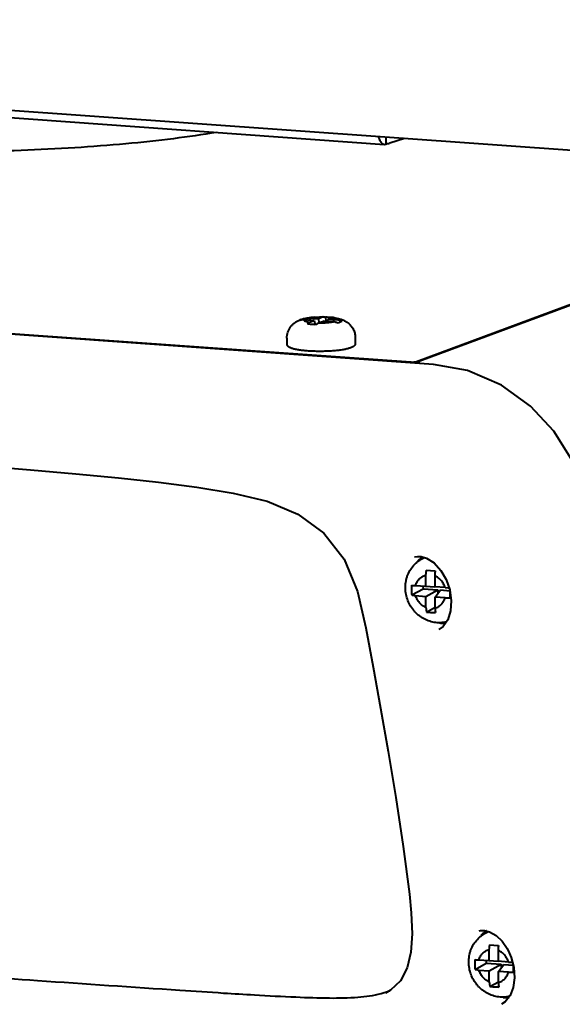
# Model space of a CAD drawing. Units: millimetres. Extents: x 8146 to 11889, y -2678 to 2614.
# Drawn here: x 11073 to 11136, y -1378 to -1263 of the extents above; entities that cross this region are included whole.
import ezdxf

# ---------------------------------------------------------------- set-up
doc = ezdxf.new("R2010")
doc.units = ezdxf.units.MM
doc.header["$LTSCALE"] = 81.675
doc.header["$PDSIZE"] = 0.01
doc.layers.get('0').update_dxf_attribs({"linetype": 'CONTINUOUS', "lineweight": 40})
doc.layers.get('Defpoints').update_dxf_attribs({"color": 27, "linetype": 'CONTINUOUS', "lineweight": 13})
doc.layers.add('dim', color=50, linetype='CONTINUOUS', lineweight=25)
doc.styles.add('ISO', font='ISOCP.SHX', dxfattribs={"bigfont": 'gbcbig.shx'})
doc.dimstyles.new('DIMSTYLE_1_4533', dxfattribs={"dimtxt": 37.5, "dimasz": 30, "dimexe": 9.375, "dimexo": 9.375, "dimgap": 11.25, "dimtad": 1, "dimdsep": 46, "dimtxsty": 'ISO', "dimblk": '_FILLED', "dimblk1": '_FILLED', "dimblk2": '_FILLED', "dimcen": 0.09, "dimadec": 1, "dimazin": 2, "dimtp": 0.01, "dimtm": 0.01, "dimtfac": 1, "dimtmove": 0, "dimatfit": 0, "dimldrblk": '_FILLED', "dimfxl": 0, "dimtolj": 1, "dimarcsym": 0})

# ---------------------------------------------------------------- blocks, each defined once
blk = doc.blocks.new('_FILLED')
at = {"color": 0, "linetype": 'ByBlock'}
blk.add_solid([(0, 0), (-1, 0.2), (-1, -0.2)], dxfattribs=at)
blk = doc.blocks.new('*D11')
at = {"layer": 'Defpoints', "color": 0}
for p in [(10847.71, -1298.04), (11260.6, -1321.57), (11260.6, -1581.24)]:
    blk.add_point(p, dxfattribs=at)
at = {"layer": 'dim', "color": 0, "lineweight": -2}
for p, q in [((10847.71, -1307.41), (10847.71, -1590.61)), ((11260.6, -1330.94), (11260.6, -1590.61)), ((10877.71, -1581.24), (11230.6, -1581.24))]:
    blk.add_line(p, q, dxfattribs=at)
at = {"layer": 'dim', "color": 0, "lineweight": -2, "xscale": 30, "yscale": 30, "zscale": 30, "rotation": 180}
blk.add_blockref('_FILLED', (10847.71, -1581.24), dxfattribs=at)
at = {"layer": 'dim', "color": 0, "lineweight": -2, "xscale": 30, "yscale": 30, "zscale": 30}
blk.add_blockref('_FILLED', (11260.6, -1581.24), dxfattribs=at)
at = {"layer": 'dim', "color": 0, "insert": (11071.77, -1469.99), "char_height": 37.5, "attachment_point": 2, "style": 'ISO'}
blk.add_mtext('\\A1;16.9"\\P430mm', dxfattribs=at)

msp = doc.modelspace()

# ---------------------------------------------------------------- linework, layer by layer
for p, q in [((10886.729, -1260.017), (11186.556, -1281.424)), ((10970.418, -1266.883), (11115.234, -1277.222)), ((11115.434, -1277.192), (11115.426, -1276.345)), ((11115.861, -1277.052), (11117.562, -1276.498)), ((11115.234, -1277.222), (11115.434, -1277.192)), ((11115.861, -1277.052), (11115.808, -1277.07)), ((11118.973, -1302.668), (11177.773, -1280.797)), ((11178.043, -1280.816), (11119.383, -1302.635)), ((11002.184, -1294.424), (11118.308, -1302.715)), ((11108.061, -1297.44), (11107.505, -1297.647)), ((11108.325, -1297.475), (11108.367, -1297.935)), ((11105.797, -1297.653), (11105.723, -1297.67)), ((11105.797, -1297.653), (11105.881, -1297.632)), ((11105.797, -1297.653), (11105.807, -1297.753)), ((11105.811, -1297.752), (11106.995, -1297.837)), ((11105.881, -1297.632), (11106.249, -1297.564)), ((11105.881, -1297.632), (11105.968, -1297.615)), ((11106.322, -1297.563), (11107.505, -1297.647)), ((11106.439, -1298.044), (11106.995, -1297.837)), ((11106.995, -1297.837), (11107.116, -1298.316)), ((11107.505, -1297.647), (11107.548, -1298.113)), ((11107.525, -1298.121), (11108.081, -1297.915)), ((11109.265, -1297.999), (11108.081, -1297.915)), ((11108.591, -1297.725), (11108.541, -1297.947)), ((11109.147, -1297.518), (11108.591, -1297.725)), ((11109.775, -1297.809), (11108.591, -1297.725)), ((11109.289, -1297.53), (11109.334, -1297.536)), ((11109.621, -1298.097), (11109.613, -1298.095)), ((11103.812, -1299.91), (11103.818, -1300.576)), ((11111.812, -1299.838), (11111.818, -1300.504)), ((11118.733, -1325.536), (11118.734, -1325.536)), ((11118.734, -1325.536), (11119.079, -1325.486)), ((11119.079, -1325.486), (11119.52, -1325.509)), ((11119.52, -1325.509), (11119.52, -1325.509)), ((11120.107, -1327.117), (11120.622, -1327.154)), ((11120.622, -1327.154), (11121.154, -1327.192)), ((11121.142, -1327.382), (11121.142, -1327.386)), ((11120.039, -1327.697), (11120.051, -1328.986)), ((11121.125, -1327.775), (11121.137, -1329.063)), ((11118.405, -1328.866), (11118.551, -1328.878)), ((11118.415, -1330.005), (11119.741, -1329.276)), ((11118.551, -1328.878), (11118.867, -1328.901)), ((11118.867, -1328.901), (11120.051, -1328.986)), ((11119.738, -1328.964), (11119.741, -1329.276)), ((11119.741, -1329.276), (11121.461, -1329.399)), ((11120.051, -1328.986), (11121.137, -1329.036)), ((11120.061, -1330.168), (11121.461, -1329.399)), ((11122.321, -1329.148), (11121.137, -1329.063)), ((11121.148, -1330.246), (11121.781, -1329.422)), ((11121.461, -1329.399), (11121.465, -1329.833)), ((11121.781, -1329.422), (11122.89, -1329.501)), ((11122.321, -1329.148), (11122.702, -1329.174)), ((11122.702, -1329.174), (11122.799, -1329.181)), ((11118.878, -1330.084), (11120.061, -1330.168)), ((11120.073, -1331.457), (11120.061, -1330.168)), ((11122.331, -1330.33), (11121.148, -1330.246)), ((11121.159, -1331.534), (11121.148, -1330.246)), ((11120.151, -1332), (11121.158, -1331.447)), ((11121.608, -1334.048), (11121.602, -1334.051)), ((11126.307, -1369.351), (11126.313, -1369.35)), ((11127.519, -1370.972), (11128.034, -1371.009)), ((11128.034, -1371.009), (11128.566, -1371.046)), ((11128.554, -1371.236), (11128.554, -1371.24)), ((11127.451, -1371.552), (11127.463, -1372.84)), ((11128.537, -1371.629), (11128.549, -1372.918)), ((11129.592, -1371.423), (11129.838, -1371.903)), ((11129.838, -1371.903), (11129.838, -1371.903)), ((11129.838, -1371.903), (11130.07, -1372.476)), ((11125.817, -1372.721), (11125.963, -1372.732)), ((11125.827, -1373.86), (11127.153, -1373.131)), ((11125.963, -1372.732), (11126.279, -1372.756)), ((11126.279, -1372.756), (11127.463, -1372.84)), ((11127.15, -1372.818), (11127.153, -1373.131)), ((11127.153, -1373.131), (11128.873, -1373.254)), ((11127.463, -1372.84), (11128.549, -1372.89)), ((11127.473, -1374.023), (11128.873, -1373.254)), ((11129.733, -1373.003), (11128.549, -1372.918)), ((11128.56, -1374.1), (11129.193, -1373.277)), ((11128.873, -1373.254), (11128.877, -1373.688)), ((11129.193, -1373.277), (11130.295, -1373.355)), ((11129.733, -1373.003), (11130.114, -1373.029)), ((11130.114, -1373.029), (11130.213, -1373.035)), ((11126.29, -1373.938), (11127.473, -1374.023)), ((11127.485, -1375.311), (11127.473, -1374.023)), ((11129.743, -1374.185), (11128.56, -1374.1)), ((11128.571, -1375.389), (11128.56, -1374.1)), ((11127.563, -1375.855), (11128.57, -1375.301)), ((11115.336, -1376.539), (11115.357, -1376.532)), ((11115.385, -1376.62), (11115.365, -1376.63))]:
    msp.add_line(p, q)
for points in [[(11120.962, -1302.999), (11085.015, -1300.426), (11044.764, -1297.556)], [(11138.529, -1317.534), (11137.102, -1314.075), (11135.035, -1310.809), (11132.309, -1307.874), (11128.932, -1305.441), (11124.959, -1303.724), (11120.963, -1302.999)], [(11068.099, -1314.874), (11073.779, -1315.352), (11079.093, -1315.823), (11084.082, -1316.302), (11088.793, -1316.807), (11093.274, -1317.373), (11097.531, -1318.067), (11101.514, -1319.03), (11105.09, -1320.532), (11108.139, -1322.757), (11110.509, -1325.801), (11112.084, -1329.58), (11113.05, -1333.863), (11113.889, -1338.45), (11114.766, -1343.274), (11115.663, -1348.348), (11116.546, -1353.726), (11117.415, -1359.458), (11118.144, -1365.058)], [(11119.52, -1325.509), (11120.136, -1325.688), (11121.048, -1326.258), (11121.844, -1327.122), (11122.467, -1328.2), (11122.878, -1329.413), (11123.049, -1330.672), (11122.965, -1331.877), (11122.635, -1332.914), (11122.098, -1333.687), (11121.608, -1334.048)], [(11118.144, -1365.058), (11118.359, -1367.235), (11118.459, -1369.679), (11118.321, -1371.845), (11117.891, -1373.697), (11117.118, -1375.19), (11115.925, -1376.307), (11115.365, -1376.63)], [(11126.312, -1369.35), (11126.486, -1369.317), (11126.925, -1369.308), (11127.069, -1369.327)], [(11127.069, -1369.327), (11127.523, -1369.451), (11128.29, -1369.885), (11128.997, -1370.562), (11129.592, -1371.423)], [(11130.07, -1372.476), (11130.371, -1373.653), (11130.455, -1374.851), (11130.306, -1375.977), (11129.931, -1376.937), (11129.356, -1377.657), (11128.923, -1377.952)]]:
    msp.add_lwpolyline(points)
for centre, radius, start, end in [((11115.187, -1275.158), 2.01, 277.07614, 280.5932), ((11115.189, -1275.172), 1.996, 280.59396, 288.04535), ((11107.864, -1307.947), 10.508, 94.78933, 98.84203), ((11107.971, -1299.502), 2.064, 82.56513, 87.49413), ((11106.415, -1300.619), 3.026, 111.52512, 111.73574), ((11106.458, -1300.73), 3.145, 108.63828, 111.51474), ((11106.169, -1299.409), 1.794, 113.56394, 118.73534), ((11105.749, -1299.517), 1.739, 99.2762, 104.76558), ((11106.211, -1299.503), 1.898, 113.0886, 113.58749), ((11106.764, -1305.726), 8.031, 96.8112, 99.27975), ((11107.366, -1305.798), 8.301, 97.22977, 99.70063), ((11108.498, -1300.46), 3.174, 130.43843, 134.12339), ((11106.293, -1305.091), 6.827, 81.82027, 83.07908), ((11110.255, -1301.836), 4.61, 126.3138, 129.06997), ((11109.088, -1299.044), 1.528, 82.43834, 87.7586), ((11106.854, -1307.413), 9.717, 73.5065, 75.63342), ((11108.733, -1300.597), 3.106, 78.25532, 78.84175), ((11108.987, -1300.227), 2.222, 68.77969, 73.4422), ((11107.559, -1305.873), 8.363, 72.17093, 74.62996), ((11110.823, -1300.147), 2.242, 110.41647, 117.37201), ((11109.546, -1299.694), 1.872, 66.81926, 72.17029), ((11121.754, -1328.485), 3.606, 135.58916, 137.37799), ((11121.693, -1328.423), 3.518, 125.98792, 135.61714), ((11121.637, -1328.351), 3.427, 125.06875, 125.94178), ((11137.53, -1329.349), 17.569, 173.32109, 174.60383), ((11123.933, -1327.757), 3.879, 170.50802, 173.32637), ((11159.63, -1329.236), 38.533, 177.24711, 177.82629), ((11129.575, -1327.788), 8.443, 175.95387, 177.24553), ((11154.171, -1329.475), 31.283, 180.03532, 181.55716), ((11119.112, -1326.767), 3.313, 257.85202, 260.42926), ((11121.367, -1313.408), 16.86, 260.41997, 261.5092), ((11122.485, -1302.044), 28.286, 269.68942, 270.46203), ((11122.659, -1323.801), 6.528, 270.46956, 272.11619), ((11134.767, -1329.723), 14.796, 186.7294, 188.16919), ((11123.178, -1331.388), 3.088, 188.13533, 191.42313), ((11152.72, -1329.675), 31.616, 183.37105, 184.03739), ((11127.708, -1331.441), 6.541, 184.03402, 185.55905), ((11122.209, -1329.755), 3.567, 261.84689, 265.90424), ((11122.204, -1329.817), 3.505, 265.91732, 273.10695), ((11129.154, -1372.328), 3.589, 133.25335, 137.38242), ((11129.091, -1372.261), 3.496, 125.96735, 133.26505), ((11129.049, -1372.205), 3.426, 124.70744, 125.94157), ((11129.046, -1372.201), 3.422, 123.18706, 124.70746), ((11144.943, -1373.204), 17.569, 173.32109, 174.60383), ((11131.345, -1371.611), 3.879, 170.50802, 173.32637), ((11167.042, -1373.091), 38.533, 177.24711, 177.82629), ((11136.988, -1371.642), 8.443, 175.95387, 177.24553), ((11160.659, -1373.344), 30.358, 180.06607, 181.57899), ((11126.524, -1370.621), 3.313, 257.85202, 260.42926), ((11128.779, -1357.263), 16.86, 260.41997, 261.5092), ((11129.897, -1345.899), 28.286, 269.68942, 270.46203), ((11130.071, -1367.656), 6.528, 270.46956, 272.11619), ((11142.179, -1373.578), 14.796, 186.7294, 188.16919), ((11130.59, -1375.243), 3.088, 188.13533, 191.42313), ((11160.132, -1373.53), 31.616, 183.37105, 184.03739), ((11135.12, -1375.296), 6.541, 184.03402, 185.55905), ((11112.397, -1367.446), 9.556, 284.81672, 287.90728), ((11112.851, -1368.865), 8.066, 288.09935, 291.45144), ((11113.116, -1369.562), 7.321, 291.51568, 291.96351), ((11129.621, -1373.61), 3.567, 261.84691, 265.90424), ((11129.616, -1373.671), 3.505, 265.91726, 272.75846)]:
    msp.add_arc(centre, radius, start, end)
for points, knots in [([(11095.579, -1275.823), (11093.905, -1276.103), (11090.375, -1276.609), (11084.838, -1277.202), (11078.889, -1277.656), (11072.655, -1277.963), (11066.27, -1278.114), (11059.871, -1278.107), (11053.595, -1277.941), (11049.471, -1277.721), (11047.453, -1277.583)], [0, 0, 0, 0, 0.1054847, 0.2216636, 0.3461662, 0.4764176, 0.6097063, 0.7432495, 0.8742547, 1, 1, 1, 1]), ([(11114.498, -1276.288), (11114.525, -1276.381), (11114.582, -1276.556), (11114.718, -1276.848), (11114.858, -1277.036), (11114.97, -1277.119)], [0, 0, 0, 0, 0.300356, 0.567716, 1, 1, 1, 1]), ([(11114.97, -1277.119), (11114.978, -1277.125), (11115.01, -1277.147), (11115.044, -1277.167), (11115.07, -1277.179)], [0, 0, 0, 0, 0.2578743, 1, 1, 1, 1]), ([(11115.07, -1277.179), (11115.083, -1277.185), (11115.136, -1277.207), (11115.192, -1277.219), (11115.234, -1277.222)], [0, 0, 0, 0, 0.2565773, 1, 1, 1, 1]), ([(11106.322, -1297.563), (11106.424, -1297.543), (11106.645, -1297.509), (11106.867, -1297.486), (11106.987, -1297.476)], [0, 0, 0, 0, 0.4647887, 1, 1, 1, 1]), ([(11106.987, -1297.476), (11107.162, -1297.461), (11107.52, -1297.441), (11107.879, -1297.438), (11108.061, -1297.44)], [0, 0, 0, 0, 0.4906249, 1, 1, 1, 1]), ([(11108.238, -1297.456), (11108.245, -1297.457), (11108.275, -1297.461), (11108.304, -1297.468), (11108.325, -1297.475)], [0, 0, 0, 0, 0.2457135, 1, 1, 1, 1]), ([(11109.138, -1297.519), (11109.003, -1297.504), (11108.732, -1297.482), (11108.461, -1297.474), (11108.325, -1297.475)], [0, 0, 0, 0, 0.5000491, 1, 1, 1, 1]), ([(11103.812, -1299.91), (11103.811, -1299.792), (11103.829, -1299.556), (11103.912, -1299.211), (11104.049, -1298.886), (11104.237, -1298.588), (11104.465, -1298.328), (11104.725, -1298.109), (11105.003, -1297.936), (11105.198, -1297.847), (11105.294, -1297.808)], [0, 0, 0, 0, 0.1292185, 0.2582956, 0.3870283, 0.5150749, 0.6418058, 0.7660884, 0.8860734, 1, 1, 1, 1]), ([(11105.453, -1297.75), (11105.475, -1297.742), (11105.565, -1297.713), (11105.655, -1297.687), (11105.723, -1297.67)], [0, 0, 0, 0, 0.251868, 1, 1, 1, 1]), ([(11105.723, -1297.67), (11105.702, -1297.676), (11105.614, -1297.7), (11105.529, -1297.731), (11105.467, -1297.758)], [0, 0, 0, 0, 0.2478427, 1, 1, 1, 1]), ([(11105.811, -1297.752), (11105.807, -1297.759), (11105.798, -1297.772), (11105.792, -1297.793), (11105.795, -1297.815), (11105.804, -1297.836), (11105.821, -1297.856), (11105.845, -1297.876), (11105.876, -1297.895), (11105.93, -1297.923), (11106.014, -1297.954), (11106.135, -1297.987), (11106.279, -1298.018), (11106.384, -1298.036), (11106.439, -1298.044)], [0, 0, 0, 0, 0.0312767, 0.0589135, 0.0857221, 0.1147905, 0.1485688, 0.1886069, 0.2357638, 0.2904815, 0.423188, 0.5867285, 0.7797776, 1, 1, 1, 1]), ([(11106.218, -1298.259), (11106.224, -1298.252), (11106.246, -1298.225), (11106.27, -1298.199), (11106.288, -1298.181)], [0, 0, 0, 0, 0.2573684, 1, 1, 1, 1]), ([(11106.218, -1298.259), (11106.367, -1298.259), (11106.667, -1298.269), (11106.966, -1298.296), (11107.115, -1298.314)], [0, 0, 0, 0, 0.4976226, 1, 1, 1, 1]), ([(11107.35, -1298.257), (11107.343, -1298.263), (11107.313, -1298.287), (11107.285, -1298.313), (11107.264, -1298.334)], [0, 0, 0, 0, 0.2417908, 1, 1, 1, 1]), ([(11107.525, -1298.121), (11107.685, -1298.124), (11108.001, -1298.122), (11108.46, -1298.1), (11108.822, -1298.067), (11109.086, -1298.031), (11109.208, -1298.01), (11109.265, -1297.999)], [0, 0, 0, 0, 0.2745385, 0.5424015, 0.7887095, 0.8995122, 1, 1, 1, 1]), ([(11109.147, -1297.518), (11109.164, -1297.52), (11109.226, -1297.53), (11109.288, -1297.541), (11109.334, -1297.55)], [0, 0, 0, 0, 0.262328, 1, 1, 1, 1]), ([(11109.334, -1297.536), (11109.474, -1297.555), (11109.749, -1297.601), (11110.16, -1297.707), (11110.569, -1297.87), (11110.965, -1298.115), (11111.317, -1298.451), (11111.593, -1298.866), (11111.769, -1299.337), (11111.811, -1299.671), (11111.812, -1299.838)], [0, 0, 0, 0, 0.1138294, 0.2250719, 0.3418963, 0.4673911, 0.5982485, 0.7314303, 0.865544, 1, 1, 1, 1]), ([(11109.365, -1297.556), (11109.404, -1297.564), (11109.476, -1297.581), (11109.575, -1297.609), (11109.656, -1297.639), (11109.719, -1297.67), (11109.759, -1297.699), (11109.78, -1297.723), (11109.789, -1297.74), (11109.794, -1297.758), (11109.793, -1297.782), (11109.783, -1297.799), (11109.775, -1297.809)], [0, 0, 0, 0, 0.2175531, 0.4060411, 0.5644375, 0.6924959, 0.7915854, 0.8316776, 0.8668553, 0.8989216, 0.9302592, 1, 1, 1, 1]), ([(11110.283, -1297.973), (11110.263, -1297.977), (11110.181, -1297.997), (11110.1, -1298.023), (11110.04, -1298.046)], [0, 0, 0, 0, 0.2436172, 1, 1, 1, 1]), ([(11111.272, -1301.06), (11111.219, -1301.08), (11111.105, -1301.117), (11110.851, -1301.187), (11110.485, -1301.263), (11109.994, -1301.338), (11109.444, -1301.397), (11108.849, -1301.441), (11108.224, -1301.467), (11107.588, -1301.475), (11106.959, -1301.465), (11106.354, -1301.436), (11105.79, -1301.391), (11105.282, -1301.329), (11104.9, -1301.263), (11104.632, -1301.2), (11104.459, -1301.152), (11104.305, -1301.098), (11104.167, -1301.038), (11104.065, -1300.978), (11103.991, -1300.921), (11103.939, -1300.871), (11103.892, -1300.812), (11103.852, -1300.742), (11103.825, -1300.663), (11103.819, -1300.605), (11103.818, -1300.576)], [0, 0, 0, 0, 0.0217845, 0.0460151, 0.101324, 0.1654188, 0.2369852, 0.314244, 0.395138, 0.4774532, 0.5589161, 0.6372884, 0.710464, 0.7765815, 0.8341757, 0.8595001, 0.8824908, 0.9032862, 0.9222467, 0.940084, 0.9489606, 0.9580959, 0.9677742, 0.9779788, 0.988647, 1, 1, 1, 1]), ([(11111.818, -1300.504), (11111.818, -1300.544), (11111.808, -1300.621), (11111.762, -1300.724), (11111.699, -1300.808), (11111.626, -1300.875), (11111.547, -1300.931), (11111.431, -1300.996), (11111.337, -1301.036), (11111.272, -1301.06)], [0, 0, 0, 0, 0.1439812, 0.2779222, 0.4028438, 0.5191182, 0.6329396, 0.749069, 1, 1, 1, 1]), ([(11118.308, -1302.715), (11118.371, -1302.719), (11118.498, -1302.723), (11118.682, -1302.717), (11118.841, -1302.701), (11118.936, -1302.682), (11118.973, -1302.668)], [0, 0, 0, 0, 0.2829705, 0.5711478, 0.8221563, 1, 1, 1, 1]), ([(11119.383, -1302.635), (11119.346, -1302.649), (11119.277, -1302.725), (11119.241, -1302.813), (11119.224, -1302.866)], [0, 0, 0, 0, 0.4102367, 1, 1, 1, 1]), ([(11122.475, -1333.157), (11122.359, -1333.185), (11122.123, -1333.229), (11121.766, -1333.259), (11121.406, -1333.255), (11120.929, -1333.202), (11120.345, -1333.05), (11119.798, -1332.791), (11119.395, -1332.526), (11119.11, -1332.299), (11118.846, -1332.048), (11118.525, -1331.682), (11118.185, -1331.173), (11117.888, -1330.501), (11117.712, -1329.788), (11117.67, -1329.178), (11117.701, -1328.693), (11117.757, -1328.333), (11117.844, -1327.981), (11118.003, -1327.525), (11118.279, -1326.987), (11118.651, -1326.512), (11118.998, -1326.182), (11119.281, -1325.96), (11119.584, -1325.768), (11119.798, -1325.661), (11119.907, -1325.613)], [0, 0, 0, 0, 0.0309427, 0.0619007, 0.0928869, 0.1239103, 0.186026, 0.2483757, 0.2796829, 0.3110559, 0.3424927, 0.373988, 0.4370575, 0.5002272, 0.563377, 0.6263908, 0.6578486, 0.6892443, 0.7205741, 0.7518374, 0.8141045, 0.8761543, 0.9071522, 0.938118, 0.969064, 1, 1, 1, 1]), ([(11118.867, -1328.901), (11118.909, -1328.756), (11119.024, -1328.478), (11119.248, -1328.178), (11119.464, -1327.982), (11119.643, -1327.86), (11119.835, -1327.763), (11119.97, -1327.716), (11120.039, -1327.697)], [0, 0, 0, 0, 0.2581179, 0.5093407, 0.6330866, 0.7558265, 0.8780056, 1, 1, 1, 1]), ([(11122.321, -1329.148), (11122.276, -1328.994), (11122.154, -1328.697), (11121.926, -1328.368), (11121.706, -1328.142), (11121.526, -1327.995), (11121.332, -1327.87), (11121.195, -1327.803), (11121.125, -1327.775)], [0, 0, 0, 0, 0.2551102, 0.5082387, 0.6334263, 0.7572072, 0.8794499, 1, 1, 1, 1]), ([(11118.405, -1328.866), (11118.398, -1329.057), (11118.395, -1329.437), (11118.405, -1329.817), (11118.415, -1330.005)], [0, 0, 0, 0, 0.5023925, 1, 1, 1, 1]), ([(11120.073, -1331.457), (11120.003, -1331.428), (11119.866, -1331.361), (11119.672, -1331.237), (11119.492, -1331.089), (11119.272, -1330.863), (11119.045, -1330.534), (11118.922, -1330.237), (11118.878, -1330.084)], [0, 0, 0, 0, 0.1205501, 0.2427928, 0.3665737, 0.4917613, 0.7448898, 1, 1, 1, 1]), ([(11121.159, -1331.534), (11121.228, -1331.516), (11121.363, -1331.469), (11121.556, -1331.372), (11121.734, -1331.249), (11121.951, -1331.054), (11122.174, -1330.754), (11122.29, -1330.475), (11122.331, -1330.33)], [0, 0, 0, 0, 0.1219944, 0.2441735, 0.3669134, 0.4906593, 0.7418821, 1, 1, 1, 1]), ([(11120.151, -1332), (11120.323, -1332.017), (11120.671, -1332.046), (11121.02, -1332.067), (11121.197, -1332.075)], [0, 0, 0, 0, 0.4926737, 1, 1, 1, 1]), ([(11001.122, -1370.004), (11003.329, -1370.161), (11007.641, -1370.462), (11015.864, -1371.043), (11028.591, -1371.939), (11048.779, -1373.359), (11070.61, -1374.887), (11087.431, -1376.046), (11095.896, -1376.599), (11100.422, -1376.878), (11104.558, -1377.093), (11108.598, -1377.242), (11111.934, -1377.188), (11113.956, -1376.918), (11114.841, -1376.684)], [0, 0, 0, 0, 0.0582329, 0.1137352, 0.2169454, 0.3939883, 0.6463101, 0.792862, 0.8376924, 0.8695424, 0.9122086, 0.9466672, 0.9759047, 1, 1, 1, 1]), ([(11129.878, -1377.014), (11129.761, -1377.042), (11129.523, -1377.085), (11129.162, -1377.115), (11128.799, -1377.108), (11128.318, -1377.053), (11127.728, -1376.895), (11127.179, -1376.628), (11126.774, -1376.356), (11126.488, -1376.125), (11126.225, -1375.868), (11125.905, -1375.495), (11125.568, -1374.976), (11125.279, -1374.293), (11125.113, -1373.571), (11125.082, -1372.954), (11125.123, -1372.465), (11125.187, -1372.103), (11125.283, -1371.749), (11125.454, -1371.293), (11125.745, -1370.758), (11126.134, -1370.289), (11126.494, -1369.965), (11126.786, -1369.751), (11127.098, -1369.567), (11127.318, -1369.465), (11127.429, -1369.42)], [0, 0, 0, 0, 0.0309466, 0.0619091, 0.0929005, 0.1239299, 0.1860591, 0.2484268, 0.2797448, 0.3111291, 0.3425774, 0.3740838, 0.4371709, 0.5003498, 0.5634976, 0.6264975, 0.6579455, 0.6893297, 0.720647, 0.7518971, 0.8141381, 0.8761671, 0.9071579, 0.9381197, 0.9690659, 1, 1, 1, 1]), ([(11126.279, -1372.756), (11126.321, -1372.611), (11126.436, -1372.333), (11126.66, -1372.032), (11126.877, -1371.837), (11127.055, -1371.714), (11127.247, -1371.617), (11127.382, -1371.571), (11127.451, -1371.552)], [0, 0, 0, 0, 0.2581179, 0.5093407, 0.6330866, 0.7558265, 0.8780056, 1, 1, 1, 1]), ([(11129.733, -1373.003), (11129.688, -1372.849), (11129.566, -1372.552), (11129.338, -1372.223), (11129.118, -1371.997), (11128.938, -1371.849), (11128.744, -1371.725), (11128.607, -1371.658), (11128.537, -1371.629)], [0, 0, 0, 0, 0.2551102, 0.5082387, 0.6334263, 0.7572072, 0.8794499, 1, 1, 1, 1]), ([(11125.817, -1372.721), (11125.81, -1372.912), (11125.807, -1373.292), (11125.817, -1373.671), (11125.827, -1373.86)], [0, 0, 0, 0, 0.5023925, 1, 1, 1, 1]), ([(11127.485, -1375.311), (11127.415, -1375.283), (11127.278, -1375.216), (11127.084, -1375.092), (11126.904, -1374.944), (11126.685, -1374.718), (11126.457, -1374.389), (11126.334, -1374.092), (11126.29, -1373.938)], [0, 0, 0, 0, 0.1205501, 0.2427928, 0.3665737, 0.4917613, 0.7448898, 1, 1, 1, 1]), ([(11128.571, -1375.389), (11128.64, -1375.37), (11128.775, -1375.324), (11128.968, -1375.226), (11129.146, -1375.104), (11129.363, -1374.908), (11129.586, -1374.608), (11129.702, -1374.33), (11129.743, -1374.185)], [0, 0, 0, 0, 0.1219944, 0.2441735, 0.3669134, 0.4906593, 0.7418821, 1, 1, 1, 1]), ([(11127.563, -1375.855), (11127.735, -1375.872), (11128.083, -1375.901), (11128.432, -1375.922), (11128.609, -1375.929)], [0, 0, 0, 0, 0.4926737, 1, 1, 1, 1])]:
    msp.add_open_spline(points, degree=3, knots=knots)

# ---------------------------------------------------------------- dimensions: what is measured, and where the dimension line sits
at = {"layer": 'dim'}
dim = msp.add_linear_dim(base=(11260.601, -1581.236), p1=(10847.711, -1298.037), p2=(11260.601, -1321.566), text='16.9"\\P430mm', dimstyle='DIMSTYLE_1_4533', override={"dimblk": '_FILLED', "dimblk1": '_FILLED', "dimblk2": '_FILLED'}, dxfattribs=at)
dim.commit()
dim.dimension.update_dxf_attribs({"geometry": '*D11', "text_midpoint": (11071.77, -1581.236), "dimtype": 160})

doc.saveas('drawing.dxf')
